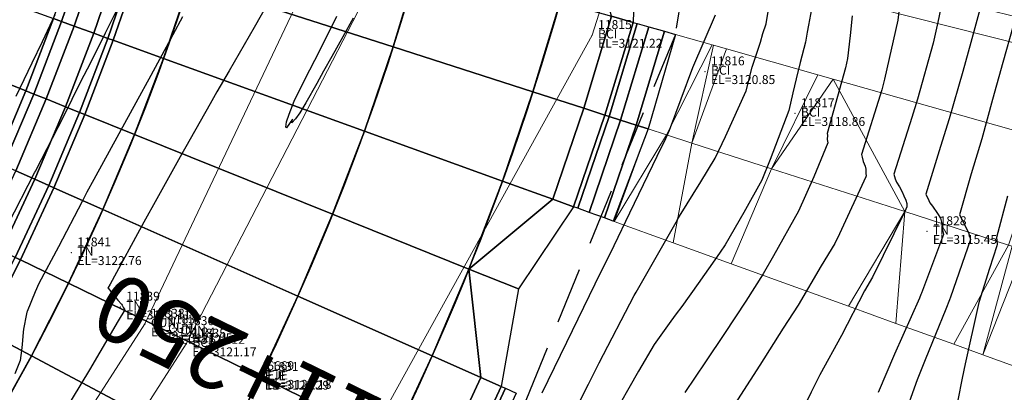
# Model space of a CAD drawing. Units: metres. Extents: x 767340 to 768340, y 9254175 to 9255175.
# Drawn here: x 767856 to 767878, y 9254398 to 9254407 of the extents above; entities that cross this region are included whole.
import ezdxf
from ezdxf.enums import TextEntityAlignment as Align

# ---------------------------------------------------------------- set-up
doc = ezdxf.new("R2010")
doc.units = ezdxf.units.M
doc.header["$LTSCALE"] = 0.1
doc.linetypes.add('DASHED', pattern=[19.05, 12.7, -6.35])
doc.layers.get('0').update_dxf_attribs({"linetype": 'CONTINUOUS', "lineweight": 5})
for name, color, linetype, lineweight in [('ALIGNMENT', 7, 'CONTINUOUS', 30), ('ANNOTATION', 7, 'CONTINUOUS', 5), ('Borde Trocha', 6, 'CONTINUOUS', 15), ('Breaklines', 3, 'CONTINUOUS', 5), ('CENTERLINE', 7, 'CONTINUOUS', 30), ('Cuadro de corex.lsp', 2, 'CONTINUOUS', 15), ('ORIG_SURFACE', 7, 'CONTINUOUS', 5), ('PNTDES', 7, 'CONTINUOUS', 5), ('PNTELV', 7, 'CONTINUOUS', 5), ('PNTNO', 7, 'CONTINUOUS', 5), ('POINTS', 7, 'CONTINUOUS', 5)]:
    doc.layers.add(name, color=color, linetype=linetype, lineweight=lineweight)
for name, color, linetype in [('BREAKLINE_PTCODE', 7, 'CONTINUOUS'), ('CONTOURS', 7, 'CONTINUOUS'), ('CONTOURS_IDX', 7, 'CONTINUOUS'), ('DES_BASE', 7, 'CONTINUOUS'), ('DES_BERMA', 7, 'CONTINUOUS'), ('DES_CUNETA', 7, 'CONTINUOUS'), ('DES_PAVIMENTO', 7, 'CONTINUOUS'), ('DES_SUBBASE', 7, 'CONTINUOUS'), ('DES_SUBRASANTE', 7, 'CONTINUOUS')]:
    doc.layers.add(name, color=color, linetype=linetype)
doc.styles.get("Standard").update_dxf_attribs({"font": 'ARIAL.TTF'})

# ---------------------------------------------------------------- blocks, each defined once
blk = doc.blocks.new('DOT')
at = {"color": 0, "linetype": 'ByBlock'}
blk.add_point((0, 0), dxfattribs=at)
blk = doc.blocks.new('MAJORTIC')
at = {"color": 0, "linetype": 'ByBlock'}
blk.add_lwpolyline([(0, -0.00069), (0, 0.00069)], dxfattribs=at)
blk.add_point((0, 0), dxfattribs=at)

msp = doc.modelspace()

# ---------------------------------------------------------------- linework, layer by layer
at = {"layer": 'ALIGNMENT', "color": 1, "linetype": 'Continuous'}
msp.add_lwpolyline([(767867.4225, 9254421.8004, -0.0022741), (767867.3743, 9254421.0612, -0.002335), (767867.3194, 9254420.3225, -0.0023959), (767867.2574, 9254419.5843, -0.0024568), (767867.1882, 9254418.8468, -0.0025177), (767867.1117, 9254418.1101, -0.0025786), (767867.0276, 9254417.3741, -0.0026395), (767866.9358, 9254416.6391, -0.0027004), (767866.8362, 9254415.9051, -0.0027614), (767866.7285, 9254415.1722, -0.0028223), (767866.6126, 9254414.4406, -0.0028832), (767866.4883, 9254413.7104, -0.0029441), (767866.3555, 9254412.9816, -0.003005), (767866.214, 9254412.2545, -0.0030659), (767866.0637, 9254411.5292, -0.0031268), (767865.9043, 9254410.8058, -0.0031877), (767865.7359, 9254410.0845, -0.0032487), (767865.5581, 9254409.3654, -0.2802155), (767823.7757, 9254368.4059, -0.003269), (767823.0532, 9254368.2424, -0.0032081), (767822.3287, 9254368.0883, -0.0031471), (767821.6022, 9254367.9434, -0.0030862), (767820.8741, 9254367.8075, -0.0030253)], format="xyb", dxfattribs=at)
at = {"layer": 'ALIGNMENT', "color": 5, "linetype": 'Continuous'}
for points in [[(767860.906, 9254410.548, -0.280213), (767822.686, 9254373.0806)], [(767868.7564, 9254408.5526, -0.280215), (767824.525, 9254365.1922)]]:
    msp.add_lwpolyline(points, format="xyb", dxfattribs=at)
at = {"layer": 'ANNOTATION', "linetype": 'Continuous'}
msp.add_line((767865.5581, 9254409.3654), (767888.0914, 9254403.6375), dxfattribs=at)
at = {"layer": 'Borde Trocha'}
for points in [[(767775.5957, 9254360.07, 3122.6439), (767785.127, 9254363.341, 3122.4846), (767794.3629, 9254365.117, 3122.4663), (767803.9446, 9254366.575, 3122.3639), (767813.6283, 9254368.777, 3122.1847), (767822.8243, 9254371.424, 3121.8392), (767832.1561, 9254374.412, 3121.6332), (767841.1121, 9254377.773, 3121.507), (767848.2778, 9254383.804, 3121.5334), (767854.6112, 9254391.02, 3121.2948), (767859.9351, 9254399.304, 3121.1732), (767864.4696, 9254408.091, 3120.9907), (767868.1881, 9254417.139, 3120.693), (767870.3654, 9254427.381, 3120.3922), (767870.4596, 9254437.61, 3119.9655), (767870.7868, 9254448.253, 3119.5091), (767869.8267, 9254457.811, 3119.1534), (767868.3233, 9254468.051, 3118.6222)], [(767871.9732, 9254467.194, 3118.7588), (767874.1192, 9254458.031, 3119.2032), (767876.2457, 9254448.639, 3119.6507), (767876.6484, 9254438.121, 3120.216), (767874.6467, 9254426.83, 3120.5446), (767872.0852, 9254415.802, 3120.9458), (767869.0542, 9254406.239, 3121.224), (767864.0575, 9254397.2, 3121.4091), (767858.0674, 9254388.671, 3121.5264), (767851.3701, 9254380.785, 3121.9277), (767843.8201, 9254373.748, 3121.8916), (767834.1733, 9254369.137, 3122.0368), (767823.8862, 9254365.685, 3122.0868), (767814.5204, 9254363.506, 3122.2763), (767804.5673, 9254362.209, 3122.4964), (767794.8857, 9254360.668, 3122.4174), (767785.7796, 9254359.037, 3122.4156), (767776.57, 9254356.765, 3122.5759)]]:
    msp.add_polyline3d(points, dxfattribs=at)
at = {"layer": 'BREAKLINE_PTCODE', "color": 20, "linetype": 'DASHED', "lineweight": 30}
msp.add_lwpolyline([(767871.633, 9254467.5928), (767871.4411, 9254458.1061), (767871.8943, 9254448.2265), (767872.7998, 9254438.1021), (767873.1853, 9254427.698), (767872.6129, 9254417.0607), (767870.9245, 9254406.2596), (767866.7552, 9254396.0482), (767862.4447, 9254385.6217), (767854.6464, 9254377.4821), (767845.4599, 9254371.1174), (767835.7778, 9254365.688), (767825.2428, 9254362.1158), (767814.3941, 9254360.1718), (767803.6881, 9254361.0925), (767793.3471, 9254361.943), (767783.2932, 9254363.1382), (767763.2352, 9254363.9446)], dxfattribs=at)
at = {"layer": 'Breaklines'}
msp.add_polyline3d([(767908.8982, 9254563.18, 3112.0444), (767907.5088, 9254554.19, 3112.7226), (767906.0877, 9254544.96, 3113.5998), (767899.8905, 9254537.03, 3114.383), (767893.8552, 9254530.094, 3114.653), (767886.779, 9254523.365, 3115.1047), (767879.9968, 9254515.645, 3115.6321), (767873.9265, 9254507.758, 3116.1887), (767868.6367, 9254498.274, 3116.936), (767864.9817, 9254487.972, 3117.7037), (767864.8895, 9254477.64, 3118.1729), (767867.1293, 9254467.872, 3118.7256), (767869.1383, 9254447.944, 3119.5749), (767869.0859, 9254437.631, 3119.9593), (767869.2949, 9254427.563, 3120.3046), (767867.0802, 9254417.607, 3120.605), (767863.4097, 9254409.045, 3121.7362), (767859.006, 9254399.751, 3121.2365), (767853.9366, 9254391.88, 3121.517), (767847.619, 9254384.361, 3121.488), (767840.4607, 9254379.051, 3121.7151), (767831.4544, 9254375.423, 3121.8287), (767822.4198, 9254372.268, 3121.6462), (767813.3939, 9254370.159, 3121.897)], dxfattribs=at)
at = {"layer": 'CENTERLINE', "color": 1}
msp.add_lwpolyline([(767867.4224, 9254421.8004, -0.0022741), (767867.3743, 9254421.0612, -0.002335), (767867.3194, 9254420.3225, -0.0023959), (767867.2574, 9254419.5844, -0.0024568), (767867.1882, 9254418.8469, -0.0025177), (767867.1117, 9254418.1101, -0.0025786), (767867.0276, 9254417.3742, -0.0026395), (767866.9358, 9254416.6391, -0.0027004), (767866.8362, 9254415.9051, -0.0027614), (767866.7285, 9254415.1723, -0.0028223), (767866.6126, 9254414.4407, -0.0028832), (767866.4883, 9254413.7104, -0.0029441), (767866.3555, 9254412.9817, -0.003005), (767866.214, 9254412.2546, -0.0030659), (767866.0637, 9254411.5293, -0.0031268), (767865.9043, 9254410.8059, -0.0031877), (767865.7358, 9254410.0846, -0.0032487), (767865.5581, 9254409.3655, -0.280215), (767823.7758, 9254368.406, -0.003269), (767823.0533, 9254368.2425, -0.0032081), (767822.3288, 9254368.0884, -0.0031471), (767821.6023, 9254367.9435, -0.0030862), (767820.8742, 9254367.8076, -0.0030253)], format="xyb", dxfattribs=at)
at = {"layer": 'CONTOURS', "color": 44, "linetype": 'Continuous'}
for points in [[(767877.0384, 9254407.5857), (767876.8242, 9254406.5307), (767876.7184, 9254406.0599), (767876.3659, 9254404.7993), (767876.2365, 9254404.3873), (767875.8327, 9254403.1139), (767875.8657, 9254403.0145), (767875.8959, 9254402.9375), (767875.9619, 9254402.8325), (767876.0216, 9254402.7227), (767876.0597, 9254402.6279), (767876.1066, 9254402.533), (767876.128, 9254402.4582), (767876.1254, 9254402.3839), (767876.0799, 9254402.2753), (767876.0748, 9254402.2649), (767875.3569, 9254400.8011), (767875.1765, 9254400.4918), (767874.6619, 9254399.4936), (767874.1745, 9254398.61), (767873.9786, 9254398.2192), (767873.4371, 9254397.118)], [(767861.7722, 9254406.9662), (767861.4577, 9254406.4166), (767860.8979, 9254405.4419), (767860.6239, 9254404.9644), (767860.4741, 9254404.701), (767859.7985, 9254403.5041), (767859.2738, 9254402.56), (767858.9809, 9254402.0362), (767858.2236, 9254400.6469), (767858.1749, 9254400.5571), (767858.1768, 9254400.5546), (767858.2663, 9254400.4424), (767858.3226, 9254400.3767), (767858.3978, 9254400.2889), (767858.4766, 9254400.1932), (767858.4913, 9254400.1722), (767858.5021, 9254400.1547), (767858.5241, 9254400.1144), (767858.5505, 9254400.0649), (767858.4052, 9254399.8185), (767857.7558, 9254398.7185), (767856.978, 9254397.4329)], [(767874.0046, 9254406.9446), (767873.918, 9254406.4629), (767873.8874, 9254406.3087), (767873.8517, 9254406.0852), (767873.7275, 9254405.6278), (767873.6416, 9254405.2621), (767873.5628, 9254404.9417), (767873.4741, 9254404.5452), (767873.0538, 9254403.4491), (767872.868, 9254402.9861), (767872.466, 9254402.2569), (767872.0455, 9254401.5279), (767871.934, 9254401.3645), (767871.8151, 9254401.1953), (767871.4367, 9254400.658), (767871.0673, 9254400.1423), (767870.9441, 9254399.9774), (767870.8261, 9254399.814), (767870.4499, 9254399.2879), (767870.0987, 9254398.6918), (767869.4778, 9254397.5936)], [(767875.9677, 9254406.96), (767875.9238, 9254406.5759), (767875.6283, 9254405.2533), (767875.5611, 9254405.0113), (767875.1051, 9254403.5617), (767875.1192, 9254403.5025), (767875.1427, 9254403.4012), (767875.1884, 9254403.2979), (767875.2021, 9254403.2272), (767875.2043, 9254403.1358), (767875.2122, 9254403.0835), (767875.2071, 9254403.0553), (767874.6104, 9254401.779), (767874.5054, 9254401.5621), (767874.2049, 9254401.0582), (767873.6847, 9254400.1751), (767873.3465, 9254399.6562), (767872.8228, 9254398.825), (767872.1043, 9254397.7117)], [(767855.925, 9254401.9819), (767856.5339, 9254403.1619), (767856.5505, 9254403.1939), (767856.5601, 9254403.2127), (767857.1727, 9254404.4075), (767857.5657, 9254405.1972), (767857.7869, 9254405.6245), (767858.12, 9254406.2954), (767858.3938, 9254406.8447)], [(767867.9306, 9254398.2056), (767868.3429, 9254399.0516), (767868.4894, 9254399.3418), (767869.1243, 9254400.6507), (767869.5503, 9254401.5138), (767869.9039, 9254402.2502), (767870.6211, 9254403.7391), (767870.6776, 9254403.851), (767870.7939, 9254404.1067), (767871.3155, 9254405.5117), (767871.8242, 9254406.6974)], [(767859.8492, 9254406.6518), (767859.6313, 9254406.2483), (767859.141, 9254405.3369), (767858.7975, 9254404.7193), (767858.4211, 9254404.0232), (767857.8603, 9254403.0001), (767857.702, 9254402.7095), (767857.5931, 9254402.5063), (767857.0634, 9254401.4819), (767856.6187, 9254400.6565), (767856.5387, 9254400.4728), (767856.3557, 9254400.0282), (767856.3532, 9254400.0184), (767856.3452, 9254399.978), (767856.2756, 9254399.6374), (767856.2651, 9254399.5641), (767856.2456, 9254399.2889), (767856.232, 9254399.1549), (767856.2021, 9254398.9311), (767856.0811, 9254398.6334)], [(767863.6812, 9254406.625), (767863.4508, 9254406.2038), (767863.2031, 9254405.759), (767863.0213, 9254405.4293), (767862.8682, 9254405.1578), (767862.6224, 9254404.7194), (767862.488, 9254404.4955), (767862.3891, 9254404.3596), (767862.3074, 9254404.2676), (767862.3217, 9254404.3507), (767862.185, 9254404.1597), (767862.1718, 9254404.1738), (767862.1848, 9254404.2911), (767862.244, 9254404.4665), (767862.3576, 9254404.7551), (767862.6017, 9254405.2461), (767862.9319, 9254405.8971), (767863.3192, 9254406.6653)], [(767874.9004, 9254406.6749), (767874.8511, 9254406.2341), (767874.7921, 9254405.7198), (767874.7457, 9254405.5084), (767874.3381, 9254404.0338), (767874.34, 9254403.9964), (767874.3384, 9254403.8962), (767874.3476, 9254403.8234), (767874.0336, 9254403.056), (767873.6955, 9254402.2858), (767873.1324, 9254401.28), (767872.9002, 9254400.8762), (767872.5059, 9254400.2659), (767872.0308, 9254399.5327), (767871.6012, 9254398.9017), (767871.1361, 9254398.2119)], [(767878.5152, 9254406.4518), (767878.2863, 9254405.6307), (767878.05, 9254404.7944), (767877.8091, 9254403.9109), (767877.5689, 9254403.1225), (767877.3105, 9254402.2042), (767877.4013, 9254402.0308), (767877.4145, 9254402.0028), (767877.4217, 9254401.9798), (767877.5114, 9254401.8057), (767877.5575, 9254401.6512), (767877.1082, 9254400.3528), (767877.0873, 9254400.2922), (767877.0018, 9254400.0812), (767876.5384, 9254398.9476), (767876.356, 9254398.4968), (767876.0394, 9254397.5938)], [(767878.3849, 9254402.6259), (767878.1416, 9254401.6926), (767878.1567, 9254401.5489), (767878.1586, 9254401.5447), (767878.1599, 9254401.5407), (767878.1484, 9254401.5075), (767877.9843, 9254400.9948), (767877.7432, 9254400.2342), (767877.7268, 9254400.1645), (767877.437, 9254398.8511), (767877.3724, 9254398.53), (767877.1778, 9254397.5468)]]:
    msp.add_lwpolyline(points, dxfattribs=at)
at = {"layer": 'CONTOURS_IDX', "color": 4, "linetype": 'Continuous'}
for points in [[(767868.4084, 9254397.2789), (767868.9705, 9254398.3971), (767869.2117, 9254398.8735), (767869.9977, 9254400.3883), (767870.0416, 9254400.4627), (767870.5805, 9254401.4061), (767870.9408, 9254402.0377), (767870.9729, 9254402.0994), (767871.0212, 9254402.1763), (767871.4956, 9254402.9421), (767871.8202, 9254403.4746), (767872.0518, 9254403.9643), (767872.5163, 9254404.9917), (767872.6536, 9254405.5193), (767872.8361, 9254406.0817), (767872.8911, 9254406.2821), (767872.9627, 9254406.4997), (767873.0436, 9254406.9553)], [(767877.8344, 9254407.071), (767877.5638, 9254406.0755), (767877.3816, 9254405.4248), (767877.0801, 9254404.3596), (767876.8827, 9254403.7368), (767876.5571, 9254402.668), (767876.6204, 9254402.5251), (767876.6467, 9254402.4754), (767876.7032, 9254402.396), (767876.8154, 9254402.2341), (767876.8795, 9254402.1266), (767876.9065, 9254402.0405), (767876.9254, 9254401.9716), (767876.9215, 9254401.8939), (767876.9525, 9254401.7621), (767876.4542, 9254400.4394), (767876.4437, 9254400.4102), (767876.4095, 9254400.3281), (767875.8512, 9254399.0736), (767875.4804, 9254398.2112)], [(767856.1108, 9254404.8739), (767856.4734, 9254405.62), (767856.7064, 9254406.0991), (767856.9896, 9254406.7037)]]:
    msp.add_lwpolyline(points, dxfattribs=at)
at = {"layer": 'Cuadro de corex.lsp'}
msp.add_circle((767839.7872, 9254675.4859), 500, dxfattribs=at)
at = {"layer": 'DES_BASE', "color": 8, "linetype": 'Continuous'}
for points in [[(767858.7501, 9254407.8561, 3120.7392), (767858.1738, 9254406.1696, 3120.7932), (767857.8532, 9254406.2856, 3120.5659), (767858.4257, 9254407.9606, 3120.5119)], [(767870.0695, 9254406.5018, 3121.5816), (767870.3272, 9254406.4288, 3121.4031), (767869.6929, 9254404.3321, 3121.4589), (767869.4379, 9254404.4142, 3121.6375)], [(767858.1738, 9254406.1696, 3120.7932), (767857.5379, 9254404.5047, 3120.8453), (767857.2216, 9254404.632, 3120.618), (767857.8532, 9254406.2856, 3120.5659)], [(767857.5379, 9254404.5047, 3120.8453), (767856.8432, 9254402.8634, 3120.8956), (767856.5317, 9254403.0018, 3120.6683), (767857.2216, 9254404.632, 3120.618)], [(767869.4379, 9254404.4142, 3121.6375), (767869.6929, 9254404.3321, 3121.4589), (767868.9844, 9254402.2592, 3121.5129), (767868.7325, 9254402.3503, 3121.6914)], [(767856.8432, 9254402.8634, 3120.8956), (767856.0908, 9254401.2479, 3120.9441), (767855.7843, 9254401.3973, 3120.7168), (767856.5317, 9254403.0018, 3120.6683)], [(767867.1043, 9254398.3042, 3121.7939), (767867.349, 9254398.1954, 3121.6153), (767866.4241, 9254396.2097, 3121.6637), (767866.1834, 9254396.3271, 3121.8423)]]:
    msp.add_3dface(points, dxfattribs=at)
at = {"layer": 'DES_BERMA', "color": 8, "linetype": 'Continuous'}
for points in [[(767858.8718, 9254407.8169, 3120.8244), (767858.294, 9254406.1261, 3120.8784), (767858.1738, 9254406.1696, 3120.7932), (767858.7501, 9254407.8561, 3120.7392)], [(767860.0141, 9254407.449, 3120.9204), (767859.4224, 9254405.7179, 3120.9744), (767858.294, 9254406.1261, 3120.8784), (767858.8718, 9254407.8169, 3120.8244)], [(767868.3372, 9254406.9925, 3121.5126), (767869.4918, 9254406.6654, 3121.6086), (767868.8664, 9254404.5982, 3121.6644), (767867.7241, 9254404.9661, 3121.5684)], [(767858.294, 9254406.1261, 3120.8784), (767857.6565, 9254404.457, 3120.9305), (767857.5379, 9254404.5047, 3120.8453), (767858.1738, 9254406.1696, 3120.7932)], [(767859.4224, 9254405.7179, 3120.9744), (767858.7697, 9254404.009, 3121.0265), (767857.6565, 9254404.457, 3120.9305), (767858.294, 9254406.1261, 3120.8784)], [(767867.7241, 9254404.9661, 3121.5684), (767868.8664, 9254404.5982, 3121.6644), (767868.1679, 9254402.5546, 3121.7184), (767867.0395, 9254402.9627, 3121.6224)], [(767857.6565, 9254404.457, 3120.9305), (767856.9601, 9254402.8115, 3120.9808), (767856.8432, 9254402.8634, 3120.8956), (767857.5379, 9254404.5047, 3120.8453)], [(767858.7697, 9254404.009, 3121.0265), (767858.0567, 9254402.3243, 3121.0768), (767856.9601, 9254402.8115, 3120.9808), (767857.6565, 9254404.457, 3120.9305)], [(767867.0395, 9254402.9627, 3121.6224), (767867.0395, 9254402.9627, 3121.6224), (767868.1679, 9254402.5546, 3121.7184), (767866.2841, 9254400.985, 3121.6745)], [(767856.9601, 9254402.8115, 3120.9808), (767856.2057, 9254401.1918, 3121.0293), (767856.0908, 9254401.2479, 3120.9441), (767856.8432, 9254402.8634, 3120.8956)], [(767858.0567, 9254402.3243, 3121.0768), (767857.2843, 9254400.6659, 3121.1253), (767856.2057, 9254401.1918, 3121.0293), (767856.9601, 9254402.8115, 3120.9808)], [(767868.1679, 9254402.5546, 3121.7184), (767868.6381, 9254402.3845, 3121.7584), (767867.3973, 9254400.537, 3121.7705), (767866.2841, 9254400.985, 3121.6745)], [(767856.2057, 9254401.1918, 3121.0293), (767855.3942, 9254399.6, 3121.0759), (767855.2814, 9254399.66, 3120.9907), (767856.0908, 9254401.2479, 3120.9441)], [(767857.2843, 9254400.6659, 3121.1253), (767856.4535, 9254399.0361, 3121.1719), (767855.3942, 9254399.6, 3121.0759), (767856.2057, 9254401.1918, 3121.0293)], [(767866.2841, 9254400.985, 3121.6745), (767866.2841, 9254400.985, 3121.6745), (767866.5555, 9254398.548, 3121.8208), (767865.4589, 9254399.0353, 3121.7248)], [(767856.4535, 9254399.0361, 3121.1719), (767855.5653, 9254397.4368, 3121.2167), (767854.5268, 9254398.0379, 3121.1207), (767855.3942, 9254399.6, 3121.0759)], [(767865.4589, 9254399.0353, 3121.7248), (767866.5555, 9254398.548, 3121.8208), (767865.6437, 9254396.5902, 3121.8693), (767864.565, 9254397.1161, 3121.7733)]]:
    msp.add_3dface(points, dxfattribs=at)
at = {"layer": 'DES_CUNETA', "color": 8, "linetype": 'Continuous'}
for points in [[(767868.8779, 9254409.0392, 3121.4549), (767870.0433, 9254408.7533, 3121.5509), (767869.9729, 9254406.5292, 3121.6486), (767869.4918, 9254406.6654, 3121.6086)], [(767869.4918, 9254406.6654, 3121.6086), (767869.9729, 9254406.5292, 3121.6486), (767869.3423, 9254404.445, 3121.7044), (767868.8664, 9254404.5982, 3121.6644)], [(767869.9729, 9254406.5292, 3121.6486), (767870.0695, 9254406.5018, 3121.5816), (767869.4379, 9254404.4142, 3121.6375), (767869.3423, 9254404.445, 3121.7044)], [(767868.8664, 9254404.5982, 3121.6644), (767869.3423, 9254404.445, 3121.7044), (767868.6381, 9254402.3845, 3121.7584), (767868.1679, 9254402.5546, 3121.7184)], [(767869.3423, 9254404.445, 3121.7044), (767869.4379, 9254404.4142, 3121.6375), (767868.7325, 9254402.3503, 3121.6914), (767868.6381, 9254402.3845, 3121.7584)], [(767868.1679, 9254402.5546, 3121.7184), (767866.2841, 9254400.985, 3121.6745), (767868.1679, 9254402.5546, 3121.7184)], [(767866.2841, 9254400.985, 3121.6745), (767866.5555, 9254398.548, 3121.8208), (767866.5555, 9254398.548, 3121.8208), (767866.2841, 9254400.985, 3121.6745)], [(767866.2841, 9254400.985, 3121.6745), (767867.3973, 9254400.537, 3121.7705), (767867.0125, 9254398.345, 3121.8608), (767866.5555, 9254398.548, 3121.8208)], [(767866.5555, 9254398.548, 3121.8208), (767867.0125, 9254398.345, 3121.8608), (767866.0931, 9254396.3711, 3121.9093), (767865.6437, 9254396.5902, 3121.8693)], [(767867.0125, 9254398.345, 3121.8608), (767867.1043, 9254398.3042, 3121.7939), (767866.1834, 9254396.3271, 3121.8423), (767866.0931, 9254396.3711, 3121.9093)]]:
    msp.add_3dface(points, dxfattribs=at)
at = {"layer": 'DES_PAVIMENTO', "color": 8, "linetype": 'Continuous'}
for points in [[(767865.1621, 9254407.8919, 3121.2486), (767864.583, 9254405.9776, 3121.3044), (767860.0141, 9254407.449, 3120.9204), (767860.5438, 9254409.2, 3120.8646)], [(767865.1621, 9254407.8919, 3121.2486), (767868.3372, 9254406.9925, 3121.5126), (767867.7241, 9254404.9661, 3121.5684), (767864.583, 9254405.9776, 3121.3044)], [(767864.583, 9254405.9776, 3121.3044), (767863.9363, 9254404.0852, 3121.3584), (767859.4224, 9254405.7179, 3120.9744), (767860.0141, 9254407.449, 3120.9204)], [(767864.583, 9254405.9776, 3121.3044), (767867.7241, 9254404.9661, 3121.5684), (767867.0395, 9254402.9627, 3121.6224), (767863.9363, 9254404.0852, 3121.3584)], [(767863.9363, 9254404.0852, 3121.3584), (767863.2227, 9254402.217, 3121.4105), (767858.7697, 9254404.009, 3121.0265), (767859.4224, 9254405.7179, 3120.9744)], [(767863.9363, 9254404.0852, 3121.3584), (767867.0395, 9254402.9627, 3121.6224), (767866.2841, 9254400.985, 3121.6745), (767863.2227, 9254402.217, 3121.4105)], [(767863.2227, 9254402.217, 3121.4105), (767862.4432, 9254400.3752, 3121.4608), (767858.0567, 9254402.3243, 3121.0768), (767858.7697, 9254404.009, 3121.0265)], [(767862.4432, 9254400.3752, 3121.4608), (767861.5989, 9254398.5623, 3121.5093), (767857.2843, 9254400.6659, 3121.1253), (767858.0567, 9254402.3243, 3121.0768)], [(767863.2227, 9254402.217, 3121.4105), (767866.2841, 9254400.985, 3121.6745), (767865.4589, 9254399.0353, 3121.7248), (767862.4432, 9254400.3752, 3121.4608)], [(767861.5989, 9254398.5623, 3121.5093), (767860.6906, 9254396.7805, 3121.5559), (767856.4535, 9254399.0361, 3121.1719), (767857.2843, 9254400.6659, 3121.1253)], [(767862.4432, 9254400.3752, 3121.4608), (767865.4589, 9254399.0353, 3121.7248), (767864.565, 9254397.1161, 3121.7733), (767861.5989, 9254398.5623, 3121.5093)], [(767860.6906, 9254396.7805, 3121.5559), (767859.7197, 9254395.0322, 3121.6007), (767855.5653, 9254397.4368, 3121.2167), (767856.4535, 9254399.0361, 3121.1719)], [(767861.5989, 9254398.5623, 3121.5093), (767864.565, 9254397.1161, 3121.7733), (767863.6036, 9254395.2299, 3121.8199), (767860.6906, 9254396.7805, 3121.5559)]]:
    msp.add_3dface(points, dxfattribs=at)
at = {"layer": 'DES_SUBBASE', "color": 8, "linetype": 'Continuous'}
for points in [[(767858.4257, 9254407.9606, 3120.5119), (767857.8532, 9254406.2856, 3120.5659), (767857.4124, 9254406.445, 3120.2534), (767857.9795, 9254408.1043, 3120.1994)], [(767857.8532, 9254406.2856, 3120.5659), (767857.2216, 9254404.632, 3120.618), (767856.7868, 9254404.807, 3120.3055), (767857.4124, 9254406.445, 3120.2534)], [(767870.3272, 9254406.4288, 3121.4031), (767870.6816, 9254406.3284, 3121.1575), (767870.0434, 9254404.2192, 3121.2133), (767869.6929, 9254404.3321, 3121.4589)], [(767857.2216, 9254404.632, 3120.618), (767856.5317, 9254403.0018, 3120.6683), (767856.1033, 9254403.1922, 3120.3558), (767856.7868, 9254404.807, 3120.3055)], [(767869.6929, 9254404.3321, 3121.4589), (767870.0434, 9254404.2192, 3121.2133), (767869.3308, 9254402.1339, 3121.2673), (767868.9844, 9254402.2592, 3121.5129)], [(767856.5317, 9254403.0018, 3120.6683), (767855.7843, 9254401.3973, 3120.7168), (767855.363, 9254401.6027, 3120.4043), (767856.1033, 9254403.1922, 3120.3558)]]:
    msp.add_3dface(points, dxfattribs=at)
at = {"layer": 'DES_SUBRASANTE', "color": 8, "linetype": 'Continuous'}
for points in [[(767857.694, 9254408.1962, 3120.1919), (767857.1304, 9254406.547, 3120.2459), (767856.9489, 9254406.6127, 3120.8248), (767857.5103, 9254408.2553, 3120.7708)], [(767857.9795, 9254408.1043, 3120.1994), (767857.4124, 9254406.445, 3120.2534), (767857.1304, 9254406.547, 3120.2459), (767857.694, 9254408.1962, 3120.1919)], [(767856.9489, 9254406.6127, 3120.8248), (767856.3295, 9254404.991, 3120.877), (767853.366, 9254406.1836, 3127.266), (767853.5559, 9254407.84, 3128.0411)], [(767857.1304, 9254406.547, 3120.2459), (767856.5086, 9254404.9189, 3120.298), (767856.3295, 9254404.991, 3120.877), (767856.9489, 9254406.6127, 3120.8248)], [(767857.4124, 9254406.445, 3120.2534), (767856.7868, 9254404.807, 3120.3055), (767856.5086, 9254404.9189, 3120.298), (767857.1304, 9254406.547, 3120.2459)], [(767870.6816, 9254406.3284, 3121.1575), (767870.9245, 9254406.2596, 3120.9892), (767870.3111, 9254404.133, 3121.0259), (767870.0434, 9254404.2192, 3121.2133)], [(767856.3295, 9254404.991, 3120.877), (767855.6529, 9254403.3923, 3120.9273), (767852.8747, 9254404.6268, 3127.0076), (767853.366, 9254406.1836, 3127.266)], [(767856.5086, 9254404.9189, 3120.298), (767855.8293, 9254403.3139, 3120.3483), (767855.6529, 9254403.3923, 3120.9273), (767856.3295, 9254404.991, 3120.877)], [(767856.7868, 9254404.807, 3120.3055), (767856.1033, 9254403.1922, 3120.3558), (767855.8293, 9254403.3139, 3120.3483), (767856.5086, 9254404.9189, 3120.298)], [(767870.0434, 9254404.2192, 3121.2133), (767870.3111, 9254404.133, 3121.0259), (767869.5258, 9254402.0634, 3121.129), (767869.3308, 9254402.1339, 3121.2673)]]:
    msp.add_3dface(points, dxfattribs=at)
at = {"layer": 'ORIG_SURFACE', "color": 8}
for points in [[(767878.7459, 9254409.1319, 3114.7249), (767880.6661, 9254408.73, 3112.5091), (767879.9426, 9254406.325, 3112.5427), (767876.5628, 9254407.1541, 3116.4811)], [(767870.9245, 9254406.2596, 3120.9892), (767871.7508, 9254406.0256, 3120.868), (767870.7285, 9254403.9985, 3120.9635), (767870.3111, 9254404.133, 3121.0259)], [(767871.7508, 9254406.0256, 3120.868), (767871.7811, 9254406.017, 3120.8577), (767871.2923, 9254403.817, 3120.3552), (767870.7285, 9254403.9985, 3120.9635)], [(767871.7811, 9254406.017, 3120.8577), (767871.7811, 9254406.017, 3120.8577), (767872.0755, 9254405.9336, 3120.4464), (767871.2923, 9254403.817, 3120.3552)], [(767872.0755, 9254405.9336, 3120.4464), (767874.1243, 9254405.3532, 3118.4688), (767873.0854, 9254403.2395, 3118.7056), (767871.2923, 9254403.817, 3120.3552)], [(767874.1243, 9254405.3532, 3118.4688), (767874.1243, 9254405.3532, 3118.4688), (767874.4677, 9254405.256, 3118.1664), (767873.0854, 9254403.2395, 3118.7056)], [(767874.4677, 9254405.256, 3118.1664), (767874.4677, 9254405.256, 3118.1664), (767876.0778, 9254402.2759, 3116.0192), (767873.0854, 9254403.2395, 3118.7056)], [(767874.4677, 9254405.256, 3118.1664), (767879.2163, 9254403.9109, 3112.5764), (767878.4139, 9254401.5236, 3112.7015), (767876.0778, 9254402.2759, 3116.0192)], [(767870.3111, 9254404.133, 3121.0259), (767870.3111, 9254404.133, 3121.0259), (767869.5508, 9254402.0543, 3121.1253), (767869.5258, 9254402.0634, 3121.129)], [(767870.3111, 9254404.133, 3121.0259), (767870.3111, 9254404.133, 3121.0259), (767870.7285, 9254403.9985, 3120.9635), (767869.5508, 9254402.0543, 3121.1253)], [(767870.7285, 9254403.9985, 3120.9635), (767871.2923, 9254403.817, 3120.3552), (767870.8753, 9254401.5752, 3119.6713), (767869.5508, 9254402.0543, 3121.1253)], [(767871.2923, 9254403.817, 3120.3552), (767873.0854, 9254403.2395, 3118.7056), (767872.1796, 9254401.1035, 3118.4481), (767870.8753, 9254401.5752, 3119.6713)], [(767873.0854, 9254403.2395, 3118.7056), (767876.0778, 9254402.2759, 3116.0192), (767874.8185, 9254400.1489, 3116.0329), (767872.1796, 9254401.1035, 3118.4481)], [(767876.0778, 9254402.2759, 3116.0192), (767876.0778, 9254402.2759, 3116.0192), (767875.8822, 9254399.7641, 3115.2976), (767874.8185, 9254400.1489, 3116.0329)], [(767876.0778, 9254402.2759, 3116.0192), (767878.4139, 9254401.5236, 3112.7015), (767877.1834, 9254399.2935, 3113.2396), (767875.8822, 9254399.7641, 3115.2976)], [(767878.4139, 9254401.5236, 3112.7015), (767878.4907, 9254401.4988, 3112.6101), (767877.8358, 9254399.0575, 3112.7653), (767877.1834, 9254399.2935, 3113.2396)], [(767878.4907, 9254401.4988, 3112.6101), (767878.4907, 9254401.4988, 3112.6101), (767878.7607, 9254401.4119, 3112.404), (767877.8358, 9254399.0575, 3112.7653)], [(767878.7607, 9254401.4119, 3112.404), (767881.6222, 9254400.4904, 3110.2348), (767880.1132, 9254398.2337, 3111.0273), (767877.8358, 9254399.0575, 3112.7653)]]:
    msp.add_3dface(points, dxfattribs=at)

# ---------------------------------------------------------------- block references
at = {"layer": 'ANNOTATION', "linetype": 'Continuous', "xscale": 150, "yscale": 150, "zscale": 150, "rotation": 244.0078623231715}
msp.add_blockref('MAJORTIC', (767861.5989, 9254398.5623), dxfattribs=at)
at = {"layer": 'POINTS'}
ref = msp.add_blockref('DOT', (767869.0542, 9254406.239, 3121.224), dxfattribs=dict(at, xscale=2000, yscale=2000, zscale=2000))
ref.add_attrib('PN', '11815', (767869.1882, 9254406.379, 3121.224), dxfattribs={"layer": 'PNTNO', "color": 7, "height": 0.2})
ref.add_attrib('PD', 'BCI', (767869.1882, 9254406.169, 3121.224), dxfattribs={"layer": 'PNTDES', "color": 7, "height": 0.2})
ref.add_attrib('ZC', 'EL=3121.22', (767869.1882, 9254405.959, 3121.224), dxfattribs={"layer": 'PNTELV', "color": 7, "height": 0.2})
ref = msp.add_blockref('DOT', (767871.5912, 9254405.423, 3120.845), dxfattribs=dict(at, xscale=2000, yscale=2000, zscale=2000))
ref.add_attrib('PN', '11816', (767871.7252, 9254405.563, 3120.845), dxfattribs={"layer": 'PNTNO', "color": 7, "height": 0.2})
ref.add_attrib('PD', 'BCI', (767871.7252, 9254405.353, 3120.845), dxfattribs={"layer": 'PNTDES', "color": 7, "height": 0.2})
ref.add_attrib('ZC', 'EL=3120.85', (767871.7252, 9254405.143, 3120.845), dxfattribs={"layer": 'PNTELV', "color": 7, "height": 0.2})
ref = msp.add_blockref('DOT', (767873.6117, 9254404.481, 3118.8553), dxfattribs=dict(at, xscale=2000, yscale=2000, zscale=2000))
ref.add_attrib('PN', '11817', (767873.7457, 9254404.621, 3118.8553), dxfattribs={"layer": 'PNTNO', "color": 7, "height": 0.2})
ref.add_attrib('PD', 'BCI', (767873.7457, 9254404.411, 3118.8553), dxfattribs={"layer": 'PNTDES', "color": 7, "height": 0.2})
ref.add_attrib('ZC', 'EL=3118.86', (767873.7457, 9254404.201, 3118.8553), dxfattribs={"layer": 'PNTELV', "color": 7, "height": 0.2})
ref = msp.add_blockref('DOT', (767876.5771, 9254401.831, 3115.4455), dxfattribs=dict(at, xscale=2000, yscale=2000, zscale=2000))
ref.add_attrib('PN', '11828', (767876.7111, 9254401.971, 3115.4455), dxfattribs={"layer": 'PNTNO', "color": 7, "height": 0.2})
ref.add_attrib('PD', 'TN', (767876.7111, 9254401.761, 3115.4455), dxfattribs={"layer": 'PNTDES', "color": 7, "height": 0.2})
ref.add_attrib('ZC', 'EL=3115.45', (767876.7111, 9254401.551, 3115.4455), dxfattribs={"layer": 'PNTELV', "color": 7, "height": 0.2})
ref = msp.add_blockref('DOT', (767857.3522, 9254401.355, 3122.7649), dxfattribs=dict(at, xscale=2000, yscale=2000, zscale=2000))
ref.add_attrib('PN', '11841', (767857.4862, 9254401.495, 3122.7649), dxfattribs={"layer": 'PNTNO', "color": 7, "height": 0.2})
ref.add_attrib('PD', 'TN', (767857.4862, 9254401.285, 3122.7649), dxfattribs={"layer": 'PNTDES', "color": 7, "height": 0.2})
ref.add_attrib('ZC', 'EL=3122.76', (767857.4862, 9254401.075, 3122.7649), dxfattribs={"layer": 'PNTELV', "color": 7, "height": 0.2})
ref = msp.add_blockref('DOT', (767858.4502, 9254400.134, 3122.1113), dxfattribs=dict(at, xscale=2000, yscale=2000, zscale=2000))
ref.add_attrib('PN', '11839', (767858.5842, 9254400.274, 3122.1113), dxfattribs={"layer": 'PNTNO', "color": 7, "height": 0.2})
ref.add_attrib('PD', 'TN', (767858.5842, 9254400.064, 3122.1113), dxfattribs={"layer": 'PNTDES', "color": 7, "height": 0.2})
ref.add_attrib('ZC', 'EL=3122.11', (767858.5842, 9254399.854, 3122.1113), dxfattribs={"layer": 'PNTELV', "color": 7, "height": 0.2})
ref = msp.add_blockref('DOT', (767859.006, 9254399.751, 3121.2365), dxfattribs=dict(at, xscale=2000, yscale=2000, zscale=2000))
ref.add_attrib('PN', '11838', (767859.14, 9254399.891, 3121.2365), dxfattribs={"layer": 'PNTNO', "color": 7, "height": 0.2})
ref.add_attrib('PD', 'CUN', (767859.14, 9254399.681, 3121.2365), dxfattribs={"layer": 'PNTDES', "color": 7, "height": 0.2})
ref.add_attrib('ZC', 'EL=3121.24', (767859.14, 9254399.471, 3121.2365), dxfattribs={"layer": 'PNTELV', "color": 7, "height": 0.2})
ref = msp.add_blockref('DOT', (767859.3927, 9254399.621, 3121.0504), dxfattribs=dict(at, xscale=2000, yscale=2000, zscale=2000))
ref.add_attrib('PN', '11837', (767859.5267, 9254399.761, 3121.0504), dxfattribs={"layer": 'PNTNO', "color": 7, "height": 0.2})
ref.add_attrib('PD', 'CUN', (767859.5267, 9254399.551, 3121.0504), dxfattribs={"layer": 'PNTDES', "color": 7, "height": 0.2})
ref.add_attrib('ZC', 'EL=3121.05', (767859.5267, 9254399.341, 3121.0504), dxfattribs={"layer": 'PNTELV', "color": 7, "height": 0.2})
ref = msp.add_blockref('DOT', (767859.6706, 9254399.585, 3121.1243), dxfattribs=dict(at, xscale=2000, yscale=2000, zscale=2000))
ref.add_attrib('PN', '11836', (767859.8046, 9254399.725, 3121.1243), dxfattribs={"layer": 'PNTNO', "color": 7, "height": 0.2})
ref.add_attrib('PD', 'CUN', (767859.8046, 9254399.515, 3121.1243), dxfattribs={"layer": 'PNTDES', "color": 7, "height": 0.2})
ref.add_attrib('ZC', 'EL=3121.12', (767859.8046, 9254399.305, 3121.1243), dxfattribs={"layer": 'PNTELV', "color": 7, "height": 0.2})
ref = msp.add_blockref('DOT', (767859.9351, 9254399.304, 3121.1732), dxfattribs=dict(at, xscale=2000, yscale=2000, zscale=2000))
ref.add_attrib('PN', '11835', (767860.0691, 9254399.444, 3121.1732), dxfattribs={"layer": 'PNTNO', "color": 7, "height": 0.2})
ref.add_attrib('PD', 'BCD', (767860.0691, 9254399.234, 3121.1732), dxfattribs={"layer": 'PNTDES', "color": 7, "height": 0.2})
ref.add_attrib('ZC', 'EL=3121.17', (767860.0691, 9254399.024, 3121.1732), dxfattribs={"layer": 'PNTELV', "color": 7, "height": 0.2})
ref = msp.add_blockref('DOT', (767861.5674, 9254398.554, 3121.2887), dxfattribs=dict(at, xscale=2000, yscale=2000, zscale=2000))
ref.add_attrib('PN', '11831', (767861.7014, 9254398.694, 3121.2887), dxfattribs={"layer": 'PNTNO', "color": 7, "height": 0.2})
ref.add_attrib('PD', 'EJE', (767861.7014, 9254398.484, 3121.2887), dxfattribs={"layer": 'PNTDES', "color": 7, "height": 0.2})
ref.add_attrib('ZC', 'EL=3121.29', (767861.7014, 9254398.274, 3121.2887), dxfattribs={"layer": 'PNTELV', "color": 7, "height": 0.2})
ref = msp.add_blockref('DOT', (767861.6178, 9254398.573, 3121.1831), dxfattribs=dict(at, xscale=2000, yscale=2000, zscale=2000))
ref.add_attrib('PN', '6669', (767861.7518, 9254398.713, 3121.1831), dxfattribs={"layer": 'PNTNO', "color": 7, "height": 0.2})
ref.add_attrib('PD', 'EJE', (767861.7518, 9254398.503, 3121.1831), dxfattribs={"layer": 'PNTDES', "color": 7, "height": 0.2})
ref.add_attrib('ZC', 'EL=3121.18', (767861.7518, 9254398.293, 3121.1831), dxfattribs={"layer": 'PNTELV', "color": 7, "height": 0.2})

# ---------------------------------------------------------------- texts
at = {"layer": 'ANNOTATION'}
msp.add_text('211+250', height=1.5, rotation=154.00786, dxfattribs=at).set_placement((767861.5989, 9254398.5623), align=Align.MIDDLE_CENTER)

doc.saveas('drawing.dxf')
